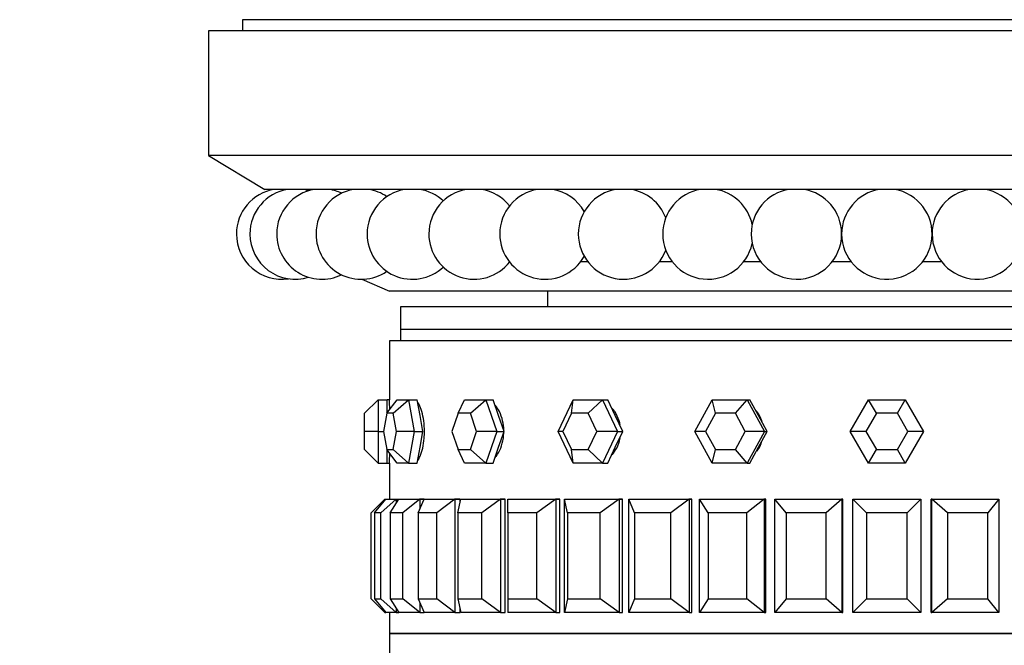
# Paper-space layout 'Layout1' of a CAD drawing. Units: millimetres. Extents: x 0 to 835, y 0 to 1165.
# Drawn here: x 396 to 439, y 441 to 469 of the extents above; entities that cross this region are included whole.
import ezdxf
from ezdxf import colors
from ezdxf.entities.mleader import LeaderData, LeaderLine
from ezdxf.math import Vec2, Vec3

# ---------------------------------------------------------------- set-up
doc = ezdxf.new("R2010")
doc.units = ezdxf.units.MM
doc.layers.add('DV5_Défaut', color=7, linetype='Continuous')
doc.layers.add('Défaut', color=7, linetype='Continuous')

# ---------------------------------------------------------------- blocks, each defined once
blk = doc.blocks.new('_DOT')
at = {"color": 0}
blk.add_line((0, 0), (-1, 0), dxfattribs=at)
at = {"color": 0, "const_width": 0.333}
blk.add_lwpolyline([(-0.1665, 0, 1), (0.1665, 0, 1)], format="xyb", close=True, dxfattribs=at)
blk = doc.blocks.new('SE4')
at = {"layer": 'DV5_Défaut', "color": 7, "linetype": 'Continuous'}
for p, q in [((462.774, 468.654), (405.774, 468.654)), ((405.774, 468.654), (405.774, 468.154)), ((464.274, 468.154), (404.274, 468.154)), ((404.274, 468.154), (404.274, 462.654)), ((464.274, 462.654), (404.274, 462.654)), ((404.274, 462.654), (406.774, 461.154)), ((461.774, 461.154), (406.774, 461.154)), ((421.05, 457.954), (420.736, 457.954)), ((424.784, 457.954), (424.209, 457.954)), ((428.694, 457.954), (427.943, 457.954)), ((432.694, 457.954), (431.854, 457.954)), ((436.694, 457.954), (435.854, 457.954)), ((411.058, 457.181), (412.274, 456.654)), ((456.274, 456.654), (412.274, 456.654)), ((419.274, 456.654), (419.274, 455.954)), ((455.774, 455.954), (412.774, 455.954)), ((412.774, 455.954), (412.774, 454.954)), ((455.774, 454.954), (412.774, 454.954)), ((412.774, 454.954), (412.774, 454.454)), ((455.774, 454.954), (412.774, 454.954)), ((456.274, 454.454), (412.274, 454.454)), ((412.274, 454.454), (412.274, 451.854)), ((456.274, 454.454), (412.274, 454.454)), ((412.274, 454.454), (412.274, 451.854)), ((411.174, 451.254), (411.774, 451.854)), ((411.774, 451.854), (412.174, 451.854)), ((411.774, 451.854), (411.774, 450.454)), ((412.162, 451.254), (412.625, 451.854)), ((412.174, 451.269), (412.174, 451.854)), ((412.274, 451.854), (412.174, 451.854)), ((412.447, 451.254), (413.125, 451.854)), ((412.625, 451.854), (413.125, 451.854)), ((413.125, 451.854), (413.505, 451.854)), ((413.125, 451.854), (413.375, 450.454)), ((413.63, 451.154), (413.505, 451.854)), ((415.314, 451.254), (415.596, 451.854)), ((415.596, 451.854), (416.546, 451.854)), ((415.857, 451.254), (416.546, 451.854)), ((416.546, 451.854), (416.87, 451.854)), ((416.546, 451.854), (417.021, 450.454)), ((417.107, 451.154), (416.87, 451.854)), ((419.741, 450.454), (420.395, 451.854)), ((420.322, 451.254), (420.395, 451.854)), ((420.395, 451.854), (421.703, 451.854)), ((421.07, 451.254), (421.703, 451.854)), ((421.703, 451.854), (421.938, 451.854)), ((421.703, 451.854), (422.357, 450.454)), ((422.265, 451.154), (421.938, 451.854)), ((425.784, 450.454), (426.552, 451.854)), ((426.552, 451.854), (428.09, 451.854)), ((426.696, 451.254), (426.552, 451.854)), ((427.575, 451.254), (428.09, 451.854)), ((428.09, 451.854), (428.213, 451.854)), ((428.09, 451.854), (428.858, 450.454)), ((428.598, 451.154), (428.213, 451.854)), ((432.657, 450.454), (433.466, 451.854)), ((433.466, 451.854), (435.082, 451.854)), ((433.812, 451.254), (433.466, 451.854)), ((434.736, 451.254), (435.082, 451.854)), ((435.082, 451.854), (435.89, 450.454)), ((411.174, 450.454), (411.174, 451.254)), ((412.162, 451.254), (412.019, 450.454)), ((412.447, 451.254), (412.162, 451.254)), ((412.59, 450.454), (412.447, 451.254)), ((413.755, 450.454), (413.63, 451.154)), ((415.314, 451.254), (415.043, 450.454)), ((415.857, 451.254), (415.314, 451.254)), ((416.129, 450.454), (415.857, 451.254)), ((417.345, 450.454), (417.107, 451.154)), ((420.322, 451.254), (419.949, 450.454)), ((421.07, 451.254), (420.322, 451.254)), ((421.443, 450.454), (421.07, 451.254)), ((422.592, 450.454), (422.265, 451.154)), ((426.696, 451.254), (426.257, 450.454)), ((427.575, 451.254), (426.696, 451.254)), ((428.014, 450.454), (427.575, 451.254)), ((428.982, 450.454), (428.598, 451.154)), ((433.812, 451.254), (433.35, 450.454)), ((434.736, 451.254), (433.812, 451.254)), ((435.198, 450.454), (434.736, 451.254)), ((411.174, 449.654), (411.174, 450.454)), ((411.774, 450.454), (411.174, 450.454)), ((411.774, 450.454), (412.019, 450.454)), ((411.774, 450.454), (411.774, 449.054)), ((412.019, 450.454), (412.162, 449.654)), ((412.447, 449.654), (412.59, 450.454)), ((413.375, 450.454), (412.59, 450.454)), ((413.375, 450.454), (413.125, 449.054)), ((413.375, 450.454), (413.755, 450.454)), ((413.63, 449.754), (413.755, 450.454)), ((415.043, 450.454), (415.314, 449.654)), ((415.857, 449.654), (416.129, 450.454)), ((417.021, 450.454), (416.129, 450.454)), ((417.021, 450.454), (416.546, 449.054)), ((417.021, 450.454), (417.345, 450.454)), ((417.107, 449.754), (417.345, 450.454)), ((420.395, 449.054), (419.741, 450.454)), ((419.949, 450.454), (419.741, 450.454)), ((419.949, 450.454), (420.322, 449.654)), ((421.07, 449.654), (421.443, 450.454)), ((422.357, 450.454), (421.443, 450.454)), ((422.357, 450.454), (421.703, 449.054)), ((422.265, 449.754), (422.592, 450.454)), ((422.357, 450.454), (422.592, 450.454)), ((426.552, 449.054), (425.784, 450.454)), ((426.257, 450.454), (425.784, 450.454)), ((426.257, 450.454), (426.696, 449.654)), ((427.575, 449.654), (428.014, 450.454)), ((428.858, 450.454), (428.014, 450.454)), ((428.858, 450.454), (428.09, 449.054)), ((428.598, 449.754), (428.982, 450.454)), ((428.858, 450.454), (428.982, 450.454)), ((433.466, 449.054), (432.657, 450.454)), ((433.35, 450.454), (432.657, 450.454)), ((433.35, 450.454), (433.812, 449.654)), ((434.736, 449.654), (435.198, 450.454)), ((435.89, 450.454), (435.082, 449.054)), ((435.89, 450.454), (435.198, 450.454)), ((413.505, 449.054), (413.63, 449.754)), ((416.87, 449.054), (417.107, 449.754)), ((421.938, 449.054), (422.265, 449.754)), ((428.213, 449.054), (428.598, 449.754)), ((411.774, 449.054), (411.174, 449.654)), ((412.162, 449.654), (412.447, 449.654)), ((412.625, 449.054), (412.162, 449.654)), ((412.174, 449.054), (412.174, 449.638)), ((413.125, 449.054), (412.447, 449.654)), ((415.314, 449.654), (415.857, 449.654)), ((415.596, 449.054), (415.314, 449.654)), ((416.546, 449.054), (415.857, 449.654)), ((420.322, 449.654), (421.07, 449.654)), ((420.395, 449.054), (420.322, 449.654)), ((421.703, 449.054), (421.07, 449.654)), ((426.552, 449.054), (426.696, 449.654)), ((426.696, 449.654), (427.575, 449.654)), ((428.09, 449.054), (427.575, 449.654)), ((433.466, 449.054), (433.812, 449.654)), ((433.812, 449.654), (434.736, 449.654)), ((435.082, 449.054), (434.736, 449.654)), ((411.774, 449.054), (412.174, 449.054)), ((412.174, 449.054), (412.274, 449.054)), ((412.274, 449.054), (412.274, 447.454)), ((412.274, 449.054), (412.274, 447.454)), ((413.125, 449.054), (412.625, 449.054)), ((413.125, 449.054), (413.505, 449.054)), ((416.546, 449.054), (415.596, 449.054)), ((416.546, 449.054), (416.87, 449.054)), ((421.703, 449.054), (420.395, 449.054)), ((421.703, 449.054), (421.938, 449.054)), ((428.09, 449.054), (426.552, 449.054)), ((428.09, 449.054), (428.213, 449.054)), ((435.082, 449.054), (433.466, 449.054)), ((412.074, 447.454), (411.474, 446.854)), ((411.614, 446.854), (412.113, 447.454)), ((412.582, 447.454), (411.895, 446.854)), ((412.074, 447.454), (412.113, 447.454)), ((412.074, 447.454), (412.074, 447.407)), ((412.113, 447.454), (412.582, 447.454)), ((412.312, 446.854), (412.697, 447.454)), ((412.582, 447.454), (412.697, 447.454)), ((412.582, 447.454), (412.582, 447.274)), ((412.697, 447.454), (413.624, 447.454)), ((413.624, 447.454), (412.868, 446.854)), ((413.55, 446.854), (413.813, 447.454)), ((413.624, 447.454), (413.813, 447.454)), ((413.624, 447.454), (413.624, 447.022)), ((413.813, 447.454), (413.624, 447.454)), ((413.813, 447.454), (413.624, 447.454)), ((413.813, 447.454), (415.175, 447.454)), ((415.175, 447.454), (414.368, 446.854)), ((415.175, 447.454), (415.398, 447.454)), ((415.175, 447.454), (415.175, 442.454)), ((415.398, 447.454), (415.175, 447.454)), ((415.398, 447.454), (415.175, 447.454)), ((415.299, 446.854), (415.432, 447.454)), ((415.398, 447.301), (415.398, 447.454)), ((415.398, 447.301), (415.398, 447.454)), ((415.432, 447.454), (417.195, 447.454)), ((417.195, 447.454), (416.357, 446.854)), ((417.195, 447.454), (417.399, 447.454)), ((417.195, 447.454), (417.195, 442.454)), ((417.399, 447.454), (417.195, 447.454)), ((417.399, 447.454), (417.195, 447.454)), ((417.399, 442.454), (417.399, 447.454)), ((417.399, 442.454), (417.399, 447.454)), ((417.515, 447.454), (419.637, 447.454)), ((417.515, 446.854), (417.515, 447.454)), ((419.637, 447.454), (418.788, 446.854)), ((419.637, 447.454), (419.814, 447.454)), ((419.637, 447.454), (419.637, 442.454)), ((419.814, 447.454), (419.637, 447.454)), ((419.814, 447.454), (419.637, 447.454)), ((419.814, 442.454), (419.814, 447.454)), ((419.814, 442.454), (419.814, 447.454)), ((420.012, 442.454), (420.012, 447.454)), ((420.012, 447.454), (422.439, 447.454)), ((420.144, 446.854), (420.012, 447.454)), ((422.439, 447.454), (421.6, 446.854)), ((422.439, 447.454), (422.586, 447.454)), ((422.439, 447.454), (422.439, 442.454)), ((422.586, 447.454), (422.439, 447.454)), ((422.586, 447.454), (422.439, 447.454)), ((422.586, 442.454), (422.586, 447.454)), ((422.586, 442.454), (422.586, 447.454)), ((422.859, 442.454), (422.859, 447.454)), ((422.859, 447.454), (425.532, 447.454)), ((423.121, 446.854), (422.859, 447.454)), ((425.532, 447.454), (424.725, 446.854)), ((425.532, 447.454), (425.646, 447.454)), ((425.532, 447.454), (425.532, 442.454)), ((425.646, 447.454), (425.532, 447.454)), ((425.646, 447.454), (425.532, 447.454)), ((425.646, 442.454), (425.646, 447.454)), ((425.646, 442.454), (425.646, 447.454)), ((425.987, 442.454), (425.987, 447.454)), ((425.987, 447.454), (428.84, 447.454)), ((426.372, 446.854), (425.987, 447.454)), ((428.84, 447.454), (428.084, 446.854)), ((428.84, 447.454), (428.918, 447.454)), ((428.84, 447.454), (428.84, 442.454)), ((428.918, 447.454), (428.84, 447.454)), ((428.918, 447.454), (428.84, 447.454)), ((428.918, 442.454), (428.918, 447.454)), ((428.918, 442.454), (428.918, 447.454)), ((429.32, 442.454), (429.32, 447.454)), ((429.32, 447.454), (432.283, 447.454)), ((429.818, 446.854), (429.32, 447.454)), ((432.283, 447.454), (431.596, 446.854)), ((432.283, 447.454), (432.322, 447.454)), ((432.283, 447.454), (432.283, 442.454)), ((432.322, 447.454), (432.283, 447.454)), ((432.322, 447.454), (432.283, 447.454)), ((432.322, 442.454), (432.322, 447.454)), ((432.322, 442.454), (432.322, 447.454)), ((432.774, 442.454), (432.774, 447.454)), ((432.774, 447.454), (435.774, 447.454)), ((433.374, 446.854), (432.774, 447.454)), ((435.774, 447.454), (435.174, 446.854)), ((435.774, 447.454), (435.774, 442.454)), ((436.265, 447.454), (436.226, 447.454)), ((436.265, 447.454), (436.226, 447.454)), ((436.226, 442.454), (436.226, 447.454)), ((436.265, 447.454), (436.226, 447.454)), ((436.226, 442.454), (436.226, 447.454)), ((436.265, 442.454), (436.265, 447.454)), ((436.265, 447.454), (439.228, 447.454)), ((436.952, 446.854), (436.265, 447.454)), ((439.228, 447.454), (438.73, 446.854)), ((439.228, 447.454), (439.228, 442.454)), ((411.474, 443.054), (411.474, 446.854)), ((411.895, 446.854), (411.614, 446.854)), ((411.614, 446.854), (411.614, 443.054)), ((411.895, 443.054), (411.895, 446.854)), ((412.868, 446.854), (412.312, 446.854)), ((412.312, 446.854), (412.312, 443.054)), ((412.868, 443.054), (412.868, 446.854)), ((414.368, 446.854), (413.55, 446.854)), ((413.55, 446.854), (413.55, 443.054)), ((414.368, 443.054), (414.368, 446.854)), ((416.357, 446.854), (415.299, 446.854)), ((415.299, 446.854), (415.299, 443.054)), ((416.357, 443.054), (416.357, 446.854)), ((418.788, 446.854), (417.515, 446.854)), ((417.515, 446.854), (417.515, 443.054)), ((418.788, 443.054), (418.788, 446.854)), ((421.6, 446.854), (420.144, 446.854)), ((420.144, 446.854), (420.144, 443.054)), ((421.6, 443.054), (421.6, 446.854)), ((424.725, 446.854), (423.121, 446.854)), ((423.121, 446.854), (423.121, 443.054)), ((424.725, 443.054), (424.725, 446.854)), ((428.084, 446.854), (426.372, 446.854)), ((426.372, 446.854), (426.372, 443.054)), ((428.084, 443.054), (428.084, 446.854)), ((431.596, 446.854), (429.818, 446.854)), ((429.818, 446.854), (429.818, 443.054)), ((431.596, 443.054), (431.596, 446.854)), ((435.174, 446.854), (433.374, 446.854)), ((433.374, 446.854), (433.374, 443.054)), ((435.174, 443.054), (435.174, 446.854)), ((438.73, 446.854), (436.952, 446.854)), ((436.952, 446.854), (436.952, 443.054)), ((438.73, 443.054), (438.73, 446.854)), ((412.074, 442.454), (411.474, 443.054)), ((411.614, 443.054), (411.895, 443.054)), ((411.614, 443.054), (412.113, 442.454)), ((412.582, 442.454), (411.895, 443.054)), ((412.312, 443.054), (412.868, 443.054)), ((412.312, 443.054), (412.697, 442.454)), ((413.624, 442.454), (412.868, 443.054)), ((413.55, 443.054), (414.368, 443.054)), ((413.55, 443.054), (413.813, 442.454)), ((413.624, 442.885), (413.624, 442.454)), ((415.175, 442.454), (414.368, 443.054)), ((415.299, 443.054), (416.357, 443.054)), ((415.299, 443.054), (415.432, 442.454)), ((417.195, 442.454), (416.357, 443.054)), ((417.515, 443.054), (418.788, 443.054)), ((417.515, 443.054), (417.515, 442.454)), ((419.637, 442.454), (418.788, 443.054)), ((420.144, 443.054), (420.012, 442.454)), ((420.144, 443.054), (421.6, 443.054)), ((422.439, 442.454), (421.6, 443.054)), ((423.121, 443.054), (422.859, 442.454)), ((423.121, 443.054), (424.725, 443.054)), ((425.532, 442.454), (424.725, 443.054)), ((426.372, 443.054), (425.987, 442.454)), ((426.372, 443.054), (428.084, 443.054)), ((428.84, 442.454), (428.084, 443.054)), ((429.818, 443.054), (429.32, 442.454)), ((429.818, 443.054), (431.596, 443.054)), ((432.283, 442.454), (431.596, 443.054)), ((433.374, 443.054), (432.774, 442.454)), ((433.374, 443.054), (435.174, 443.054)), ((435.774, 442.454), (435.174, 443.054)), ((436.952, 443.054), (436.265, 442.454)), ((436.952, 443.054), (438.73, 443.054)), ((439.228, 442.454), (438.73, 443.054)), ((412.074, 442.5), (412.074, 442.454)), ((412.074, 442.454), (412.113, 442.454)), ((412.582, 442.454), (412.113, 442.454)), ((412.274, 442.454), (412.274, 441.52)), ((412.274, 442.454), (412.274, 441.52)), ((412.582, 442.633), (412.582, 442.454)), ((412.582, 442.454), (412.697, 442.454)), ((413.624, 442.454), (412.697, 442.454)), ((413.624, 442.454), (413.813, 442.454)), ((413.624, 442.454), (413.813, 442.454)), ((413.624, 442.454), (413.813, 442.454)), ((415.175, 442.454), (413.813, 442.454)), ((415.175, 442.454), (415.398, 442.454)), ((415.175, 442.454), (415.398, 442.454)), ((415.175, 442.454), (415.398, 442.454)), ((415.398, 442.454), (415.398, 442.606)), ((415.398, 442.454), (415.398, 442.606)), ((417.195, 442.454), (415.432, 442.454)), ((417.195, 442.454), (417.399, 442.454)), ((417.195, 442.454), (417.399, 442.454)), ((417.195, 442.454), (417.399, 442.454)), ((419.637, 442.454), (417.515, 442.454)), ((419.637, 442.454), (419.814, 442.454)), ((419.637, 442.454), (419.814, 442.454)), ((419.637, 442.454), (419.814, 442.454)), ((422.439, 442.454), (420.012, 442.454)), ((422.439, 442.454), (422.586, 442.454)), ((422.439, 442.454), (422.586, 442.454)), ((422.439, 442.454), (422.586, 442.454)), ((425.532, 442.454), (422.859, 442.454)), ((425.532, 442.454), (425.646, 442.454)), ((425.532, 442.454), (425.646, 442.454)), ((425.532, 442.454), (425.646, 442.454)), ((428.84, 442.454), (425.987, 442.454)), ((428.84, 442.454), (428.918, 442.454)), ((428.84, 442.454), (428.918, 442.454)), ((428.84, 442.454), (428.918, 442.454)), ((432.283, 442.454), (429.32, 442.454)), ((432.283, 442.454), (432.322, 442.454)), ((432.283, 442.454), (432.322, 442.454)), ((432.283, 442.454), (432.322, 442.454)), ((435.774, 442.454), (432.774, 442.454)), ((436.265, 442.454), (436.226, 442.454)), ((436.226, 442.454), (436.265, 442.454)), ((436.226, 442.454), (436.265, 442.454)), ((439.228, 442.454), (436.265, 442.454)), ((412.274, 441.52), (456.274, 441.52)), ((412.274, 441.52), (412.274, 436.371)), ((456.274, 441.52), (412.274, 441.52)), ((456.274, 441.52), (412.274, 441.52))]:
    blk.add_line(p, q, dxfattribs=at)
for centre, radius, start, end in [((407.512, 459.18), 2, 99.3747, 180), ((408.109, 459.18), 2, 99.3747, 180), ((409.292, 459.18), 2, 99.3747, 180), ((408.109, 459.18), 2, 72.808, 80.6253), ((411.032, 459.18), 2, 99.3747, 180), ((409.292, 459.18), 2, 64.2091, 80.6253), ((413.292, 459.18), 2, 99.3747, 180), ((411.032, 459.18), 2, 55.6057, 80.6253), ((413.292, 459.18), 2, 46.995, 80.6253), ((416.02, 459.18), 2, 99.3747, 180), ((416.02, 459.18), 2, 38.3714, 80.6253), ((419.156, 459.18), 2, 99.3747, 180), ((419.156, 459.18), 2, 29.7232, 80.6253), ((422.63, 459.18), 2, 99.3747, 180), ((422.63, 459.18), 2, 21.0194, 80.6253), ((426.363, 459.18), 2, 99.3747, 180), ((426.363, 459.18), 2, 12.1402, 80.6253), ((430.274, 459.18), 2, 99.3747, 180), ((430.274, 459.18), 2, 0.4165, 80.6253), ((434.274, 459.18), 2, 99.3747, 180), ((434.274, 459.18), 2, 180, 80.6253), ((438.274, 459.18), 2, 99.3747, 180), ((438.274, 459.18), 2, 180, 80.6253), ((407.512, 459.18), 2, 180, 278.5954), ((408.109, 459.18), 2, 180, 287.192), ((409.292, 459.18), 2, 180, 295.7909), ((411.032, 459.18), 2, 180, 304.3943), ((413.292, 459.18), 2, 180, 313.005), ((416.02, 459.18), 2, 180, 322.1704), ((419.156, 459.18), 2, 180, 330.2768), ((422.63, 459.18), 2, 180, 338.9806), ((426.363, 459.18), 2, 180, 347.8598), ((430.274, 459.18), 2, 180, 359.5835), ((390.32, 450.454), 21.999, 2.5698, 3.6483), ((390.32, 450.454), 21.999, 2.5698, 3.6483), ((390.32, 450.454), 21.999, 356.3511, 357.4304), ((390.32, 450.454), 21.999, 356.3511, 357.4304)]:
    blk.add_arc(centre, radius, start, end, dxfattribs=at)
for points, knots in [([(413.826, 450.454), (413.826, 450.61), (413.816, 450.769), (413.797, 450.916), (413.778, 451.064), (413.749, 451.205), (413.715, 451.327), (413.68, 451.45), (413.638, 451.557), (413.592, 451.64), (413.573, 451.676), (413.552, 451.708), (413.531, 451.736)], [0, 0, 0, 0, 0.290973, 0.290973, 0.290973, 0.581921, 0.581921, 0.581921, 0.873246, 0.873246, 0.873246, 1, 1, 1, 1]), ([(413.826, 450.454), (413.826, 450.61), (413.816, 450.769), (413.797, 450.916), (413.778, 451.064), (413.749, 451.205), (413.715, 451.327), (413.68, 451.45), (413.638, 451.557), (413.592, 451.64), (413.573, 451.676), (413.552, 451.708), (413.531, 451.736)], [0, 0, 0, 0, 0.290973, 0.290973, 0.290973, 0.581921, 0.581921, 0.581921, 0.873246, 0.873246, 0.873246, 1, 1, 1, 1]), ([(417.334, 450.499), (417.331, 450.64), (417.314, 450.783), (417.284, 450.916), (417.251, 451.064), (417.202, 451.205), (417.141, 451.327), (417.09, 451.428), (417.03, 451.519), (416.965, 451.594)], [0, 0, 0, 0, 0.331112, 0.331112, 0.331112, 0.697212, 0.697212, 0.697212, 1, 1, 1, 1]), ([(417.334, 450.499), (417.331, 450.64), (417.314, 450.783), (417.284, 450.916), (417.251, 451.064), (417.202, 451.205), (417.141, 451.327), (417.09, 451.428), (417.03, 451.519), (416.965, 451.594)], [0, 0, 0, 0, 0.331112, 0.331112, 0.331112, 0.697212, 0.697212, 0.697212, 1, 1, 1, 1]), ([(422.477, 450.737), (422.466, 450.798), (422.452, 450.858), (422.435, 450.916), (422.391, 451.064), (422.326, 451.205), (422.244, 451.327), (422.21, 451.377), (422.173, 451.425), (422.134, 451.469)], [0, 0, 0, 0, 0.21935, 0.21935, 0.21935, 0.772754, 0.772754, 0.772754, 1, 1, 1, 1]), ([(422.477, 450.737), (422.466, 450.798), (422.452, 450.858), (422.435, 450.916), (422.391, 451.064), (422.326, 451.205), (422.244, 451.327), (422.21, 451.377), (422.173, 451.425), (422.134, 451.469)], [0, 0, 0, 0, 0.21935, 0.21935, 0.21935, 0.772754, 0.772754, 0.772754, 1, 1, 1, 1]), ([(428.758, 450.876), (428.753, 450.889), (428.749, 450.903), (428.744, 450.916), (428.694, 451.064), (428.619, 451.205), (428.524, 451.327), (428.517, 451.337), (428.508, 451.348), (428.5, 451.358)], [0, 0, 0, 0, 0.078025, 0.078025, 0.078025, 0.928764, 0.928764, 0.928764, 1, 1, 1, 1]), ([(428.758, 450.876), (428.753, 450.889), (428.749, 450.903), (428.744, 450.916), (428.694, 451.064), (428.619, 451.205), (428.524, 451.327), (428.517, 451.337), (428.508, 451.348), (428.5, 451.358)], [0, 0, 0, 0, 0.078025, 0.078025, 0.078025, 0.928764, 0.928764, 0.928764, 1, 1, 1, 1]), ([(413.529, 449.168), (413.568, 449.219), (413.606, 449.286), (413.64, 449.366), (413.682, 449.465), (413.72, 449.586), (413.75, 449.719), (413.779, 449.852), (413.801, 450.002), (413.814, 450.155), (413.822, 450.253), (413.826, 450.354), (413.826, 450.454)], [0, 0, 0, 0, 0.2352287, 0.2352287, 0.2352287, 0.5255663, 0.5255663, 0.5255663, 0.8161481, 0.8161481, 0.8161481, 1, 1, 1, 1]), ([(413.529, 449.168), (413.568, 449.219), (413.606, 449.286), (413.64, 449.366), (413.682, 449.465), (413.72, 449.586), (413.75, 449.719), (413.779, 449.852), (413.801, 450.002), (413.814, 450.155), (413.822, 450.253), (413.826, 450.354), (413.826, 450.454)], [0, 0, 0, 0, 0.235229, 0.235229, 0.235229, 0.525566, 0.525566, 0.525566, 0.816148, 0.816148, 0.816148, 1, 1, 1, 1]), ([(416.965, 449.313), (416.98, 449.33), (416.994, 449.348), (417.008, 449.366), (417.083, 449.465), (417.15, 449.586), (417.202, 449.719), (417.254, 449.852), (417.293, 450.002), (417.314, 450.155), (417.326, 450.24), (417.333, 450.328), (417.334, 450.415)], [0, 0, 0, 0, 0.067637, 0.067637, 0.067637, 0.432785, 0.432785, 0.432785, 0.79824, 0.79824, 0.79824, 1, 1, 1, 1]), ([(416.965, 449.313), (416.98, 449.33), (416.994, 449.348), (417.008, 449.366), (417.083, 449.465), (417.15, 449.586), (417.202, 449.719), (417.254, 449.852), (417.293, 450.002), (417.314, 450.155), (417.326, 450.24), (417.333, 450.328), (417.334, 450.415)], [0, 0, 0, 0, 0.0676371, 0.0676371, 0.0676371, 0.432785, 0.432785, 0.432785, 0.7982399, 0.7982399, 0.7982399, 1, 1, 1, 1]), ([(422.121, 449.422), (422.199, 449.509), (422.269, 449.61), (422.326, 449.719), (422.395, 449.852), (422.446, 450.002), (422.474, 450.155), (422.478, 450.174), (422.481, 450.193), (422.484, 450.213)], [0, 0, 0, 0, 0.420646, 0.420646, 0.420646, 0.936312, 0.936312, 0.936312, 1, 1, 1, 1]), ([(422.121, 449.422), (422.199, 449.509), (422.269, 449.61), (422.326, 449.719), (422.395, 449.852), (422.446, 450.002), (422.474, 450.155), (422.478, 450.174), (422.481, 450.193), (422.484, 450.213)], [0, 0, 0, 0, 0.4206456, 0.4206456, 0.4206456, 0.9363118, 0.9363118, 0.9363118, 1, 1, 1, 1]), ([(428.519, 449.573), (428.555, 449.619), (428.589, 449.668), (428.619, 449.719), (428.665, 449.797), (428.705, 449.881), (428.736, 449.967)], [0, 0, 0, 0, 0.393434, 0.393434, 0.393434, 1, 1, 1, 1]), ([(428.519, 449.573), (428.555, 449.619), (428.589, 449.668), (428.619, 449.719), (428.665, 449.797), (428.705, 449.881), (428.736, 449.967)], [0, 0, 0, 0, 0.3934342, 0.3934342, 0.3934342, 1, 1, 1, 1])]:
    blk.add_open_spline(points, degree=3, knots=knots, dxfattribs=at)

psp = doc.layouts.get("Layout1")

# ---------------------------------------------------------------- block references
at = {"layer": 'Défaut'}
psp.add_blockref('SE4', (0, 0), dxfattribs=at)

# ---------------------------------------------------------------- leaders
at = {"layer": 'Défaut', "color": 7, "linetype": 'Continuous'}
ml = psp.add_multileader_mtext('Standard', dxfattribs=at)
ml.set_content('{\\pxsm0.9;\\fSolid Edge ISO|b1||i0||c0|p34;\\W1.;26/09/2016\\P}', color=256)
ml.set_leader_properties()
ml.set_arrow_properties(name='DOT')
ml.build(insert=Vec2(0, 0))
ml.multileader.update_dxf_attribs({"leader_type": 0, "dogleg_length": 0, "arrow_head_size": 12})
ctx = ml.context
ctx.base_point, ctx.char_height, ctx.arrow_head_size, ctx.landing_gap_size = Vec3(744.816, 1157.46), 12, 12, 4.2
notes = []
notes.append((ctx, [(0, (0, 0, 0), (0, 0), (1, 0), 1, [])]))
ctx.mtext.insert = Vec3(749.016, 1163.58)
for ctx, leaders in notes:
    for number, flags, end, landing, length, lines in leaders:
        leader = LeaderData()
        leader.index, (leader.has_last_leader_line, leader.has_dogleg_vector, leader.attachment_direction) = number, flags
        leader.last_leader_point, leader.dogleg_vector, leader.dogleg_length = Vec3(end), Vec3(landing), length
        for number, points, colour, breaks in lines:
            line = LeaderLine()
            line.index, line.vertices, line.color, line.breaks = number, Vec3.list(points), colors.encode_raw_color(colour), breaks
            leader.lines.append(line)
        ctx.leaders.append(leader)

doc.saveas('drawing.dxf')
